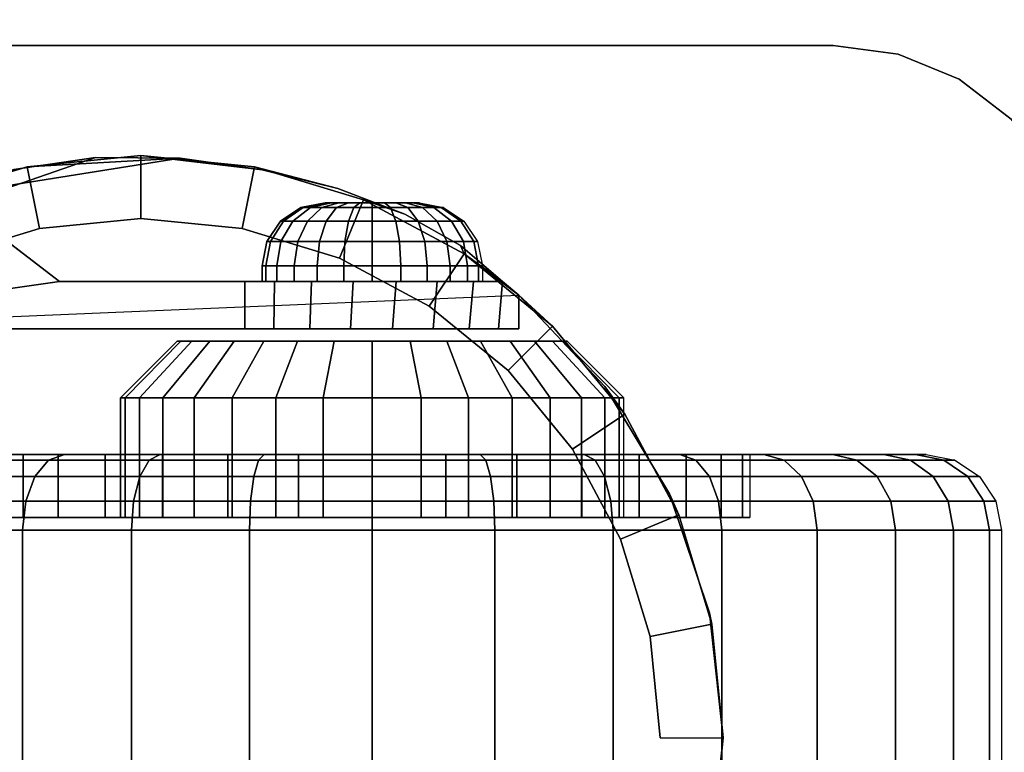
# Model space of a CAD drawing. Units: inches. Extents: x -0.2 to 22.8, y -21.1 to 0.
# Drawn here: x 19.3 to 21.3, y -14.2 to -12.8 of the extents above; entities that cross this region are included whole.
import ezdxf

# ---------------------------------------------------------------- set-up
doc = ezdxf.new("R2010")
doc.units = ezdxf.units.IN
doc.header["$MEASUREMENT"] = 0
for name, color, linetype in [('A-FURN-3-DESK-WOOD-DRAWER-BOX-OUTLINE', 251, 'Continuous'), ('A-FURN-3-STORAGE-LOWER-CASTER-HARDWARE', 253, 'Continuous'), ('A-FURN-3-STORAGE-LOWER-CASTER-TREAD', 251, 'Continuous'), ('A-FURN-3-STORAGE-LOWER-WOOD-BOTTOM-SURFACE-HORIZONTAL', 255, 'Continuous'), ('A-FURN-3-STORAGE-LOWER-WOOD-SHELF-SURFACE-HORIZONTAL', 255, 'Continuous')]:
    doc.layers.add(name, color=color, linetype=linetype)

msp = doc.modelspace()

# ---------------------------------------------------------------- linework, layer by layer
at = {"layer": 'A-FURN-3-DESK-WOOD-DRAWER-BOX-OUTLINE'}
msp.add_3dface([(21.8939, -2.2162, 5.3453), (0.8864, -2.2148, 5.3813), (0.8864, -19.3544, 5.3453), (21.8967, -19.3558, 5.3813)], dxfattribs=at)
at = {"layer": 'A-FURN-3-STORAGE-LOWER-CASTER-HARDWARE'}
for points in [[(18.2086, -12.8094, 2.9563), (18.2086, -12.8094, 3.1131), (20.9586, -12.8094, 3.1131), (20.9586, -12.8094, 2.9563)], [(18.7609, -13.3719, 2.4876), (18.7609, -13.3719, 2.4876), (19.1871, -13.0982, 1.8991), (19.4221, -13.2781, 1.5746)], [(20.4012, -13.3668, 2.7376), (20.3344, -13.3051, 2.4876), (20.2259, -13.223, 2.7376)], [(19.7899, -13.2781, 1.0667), (19.7899, -13.3719, 1.0667), (18.7609, -13.3719, 2.4876), (19.4221, -13.2781, 1.5746)], [(20.3344, -13.3051, 2.4876), (20.3344, -13.3051, 1.1373), (20.3016, -13.2781, 1.0746), (20.3016, -13.2781, 1.5746)], [(20.3344, -13.3719, 1.1373), (20.3344, -13.3051, 1.1373), (20.3344, -13.3051, 2.4876), (20.3344, -13.3719, 2.4876)]]:
    msp.add_3dface(points, dxfattribs=at)
for points, invisible_edges in [([(18.2086, -12.8094, 2.9563), (20.9586, -12.8094, 2.9563), (20.9586, -15.5594, 2.9563), (18.2086, -15.5594, 2.9563)], 10), ([(21.088, -15.5423, 2.9563), (20.9586, -15.5594, 2.9563), (20.9586, -12.8094, 2.9563), (21.088, -12.8264, 2.9563)], 10), ([(21.2086, -15.4924, 2.9563), (21.088, -15.5423, 2.9563), (21.088, -12.8264, 2.9563), (21.2086, -12.8763, 2.9563)], 10), ([(21.3121, -15.4129, 2.9563), (21.2086, -15.4924, 2.9563), (21.2086, -12.8763, 2.9563), (21.3121, -12.9558, 2.9563)], 10), ([(19.4221, -13.2781, 1.5746), (19.1871, -13.0982, 1.8991), (19.3312, -13.0554, 1.9764), (19.4933, -13.032, 2.0185)], 8), ([(19.4221, -13.2781, 1.5746), (19.4933, -13.032, 2.0185), (19.6616, -13.0334, 2.016), (19.8243, -13.0561, 1.975)], 9), ([(19.8243, -13.0561, 1.975), (19.9749, -13.0936, 1.9074), (20.1078, -13.1444, 1.8157), (19.4221, -13.2781, 1.5746)], 12), ([(19.9524, -13.1219, 1.2258), (19.9493, -13.1219, 1.2501), (19.9493, -13.1219, 1.2501), (19.9524, -13.1219, 1.2743)], 8), ([(19.9618, -13.1219, 1.2032), (19.9524, -13.1219, 1.2258), (19.9524, -13.1219, 1.2743), (19.9618, -13.1219, 1.2969)], 10), ([(19.9767, -13.1219, 1.1838), (19.9618, -13.1219, 1.2032), (19.9618, -13.1219, 1.2969), (19.9767, -13.1219, 1.3163)], 10), ([(19.9961, -13.1219, 1.1689), (19.9767, -13.1219, 1.1838), (19.9767, -13.1219, 1.3163), (19.9961, -13.1219, 1.3312)], 10), ([(20.0187, -13.1219, 1.1595), (19.9961, -13.1219, 1.1689), (19.9961, -13.1219, 1.3312), (20.0187, -13.1219, 1.3406)], 10), ([(20.043, -13.1219, 1.1563), (20.0187, -13.1219, 1.1595), (20.0187, -13.1219, 1.3406), (20.043, -13.1219, 1.3438)], 10), ([(20.0673, -13.1219, 1.1595), (20.043, -13.1219, 1.1563), (20.043, -13.1219, 1.3438), (20.0673, -13.1219, 1.3406)], 10), ([(20.0899, -13.1219, 1.1689), (20.0673, -13.1219, 1.1595), (20.0673, -13.1219, 1.3406), (20.0899, -13.1219, 1.3312)], 10), ([(20.1093, -13.1219, 1.1838), (20.0899, -13.1219, 1.1689), (20.0899, -13.1219, 1.3312), (20.1093, -13.1219, 1.3163)], 10), ([(20.1242, -13.1219, 1.2032), (20.1093, -13.1219, 1.1838), (20.1093, -13.1219, 1.3163), (20.1242, -13.1219, 1.2969)], 10), ([(20.1336, -13.1219, 1.2258), (20.1242, -13.1219, 1.2032), (20.1242, -13.1219, 1.2969), (20.1336, -13.1219, 1.2743)], 10), ([(20.1368, -13.1219, 1.2501), (20.1336, -13.1219, 1.2258), (20.1336, -13.1219, 1.2743), (20.1368, -13.1219, 1.2501)], 2), ([(20.1078, -13.1444, 1.8157), (20.2181, -13.2067, 1.7033), (20.3016, -13.2781, 1.5746), (19.4221, -13.2781, 1.5746)], 8), ([(19.7899, -13.2781, 1.0667), (19.4221, -13.2781, 1.5746), (20.3016, -13.2781, 1.5746), (20.3016, -13.2781, 1.0746)], 8), ([(19.849, -13.2781, 1.0051), (19.7899, -13.2781, 1.0667), (20.3016, -13.2781, 1.0746), (20.2445, -13.2781, 1.0112)], 10), ([(20.2445, -13.2781, 1.0112), (20.1723, -13.2781, 0.9656), (19.9225, -13.2781, 0.9617), (19.849, -13.2781, 1.0051)], 10), ([(20.1723, -13.2781, 0.9656), (20.0905, -13.2781, 0.9412), (20.0051, -13.2781, 0.9399), (19.9225, -13.2781, 0.9617)], 8), ([(20.3344, -13.3051, 2.4876), (20.5054, -13.4865, 2.4876), (18.6192, -13.5465, 2.4876), (18.7609, -13.3719, 2.4876)], 2), ([(20.3344, -13.3719, 1.1373), (20.3344, -13.3719, 2.4876), (18.7609, -13.3719, 2.4876), (19.7899, -13.3719, 1.0667)], 8), ([(19.8475, -13.3719, 1.0062), (20.2941, -13.3719, 1.0641), (20.3344, -13.3719, 1.1373), (19.7899, -13.3719, 1.0667)], 5), ([(19.9191, -13.3719, 0.9632), (20.2359, -13.3719, 1.0042), (20.2941, -13.3719, 1.0641), (19.8475, -13.3719, 1.0062)], 5), ([(19.9996, -13.3719, 0.9406), (20.1638, -13.3719, 0.9618), (20.2359, -13.3719, 1.0042), (19.9191, -13.3719, 0.9632)], 5), ([(20.0831, -13.3719, 0.9401), (20.0831, -13.3719, 0.9401), (20.1638, -13.3719, 0.9618), (19.9996, -13.3719, 0.9406)], 4), ([(19.6555, -13.3969, 1.2501), (19.663, -13.3969, 1.3256), (19.663, -13.3969, 1.1745), (19.6555, -13.3969, 1.2501)], 2), ([(19.663, -13.3969, 1.3256), (19.685, -13.3969, 1.3983), (19.685, -13.3969, 1.1018), (19.663, -13.3969, 1.1745)], 10), ([(19.685, -13.3969, 1.3983), (19.7208, -13.3969, 1.4653), (19.7208, -13.3969, 1.0348), (19.685, -13.3969, 1.1018)], 10), ([(19.7208, -13.3969, 1.4653), (19.769, -13.3969, 1.5241), (19.769, -13.3969, 0.976), (19.7208, -13.3969, 1.0348)], 10), ([(19.769, -13.3969, 1.5241), (19.8277, -13.3969, 1.5722), (19.8277, -13.3969, 0.9279), (19.769, -13.3969, 0.976)], 10), ([(19.8277, -13.3969, 1.5722), (19.8947, -13.3969, 1.6081), (19.8947, -13.3969, 0.892), (19.8277, -13.3969, 0.9279)], 10), ([(19.8947, -13.3969, 1.6081), (19.9674, -13.3969, 1.6301), (19.9674, -13.3969, 0.87), (19.8947, -13.3969, 0.892)], 10), ([(19.9674, -13.3969, 1.6301), (20.043, -13.3969, 1.6376), (20.043, -13.3969, 0.8626), (19.9674, -13.3969, 0.87)], 10), ([(20.043, -13.3969, 1.6376), (20.1186, -13.3969, 1.6301), (20.1186, -13.3969, 0.87), (20.043, -13.3969, 0.8626)], 10), ([(20.1186, -13.3969, 1.6301), (20.1913, -13.3969, 1.6081), (20.1913, -13.3969, 0.892), (20.1186, -13.3969, 0.87)], 10), ([(20.1913, -13.3969, 1.6081), (20.2583, -13.3969, 1.5722), (20.2583, -13.3969, 0.9279), (20.1913, -13.3969, 0.892)], 10), ([(20.2583, -13.3969, 1.5722), (20.317, -13.3969, 1.5241), (20.317, -13.3969, 0.976), (20.2583, -13.3969, 0.9279)], 10), ([(20.317, -13.3969, 1.5241), (20.3652, -13.3969, 1.4653), (20.3652, -13.3969, 1.0348), (20.317, -13.3969, 0.976)], 10), ([(20.3652, -13.3969, 1.4653), (20.401, -13.3969, 1.3983), (20.401, -13.3969, 1.1018), (20.3652, -13.3969, 1.0348)], 10), ([(20.401, -13.3969, 1.3983), (20.4231, -13.3969, 1.3256), (20.4231, -13.3969, 1.1745), (20.401, -13.3969, 1.1018)], 10), ([(20.4231, -13.3969, 1.3256), (20.4305, -13.3969, 1.2501), (20.4305, -13.3969, 1.2501), (20.4231, -13.3969, 1.1745)], 8), ([(20.5054, -13.4865, 2.4876), (20.6336, -13.7002, 2.4876), (18.514, -13.7452, 2.4876), (18.6192, -13.5465, 2.4876)], 10), ([(20.6336, -13.7002, 2.4876), (20.7129, -13.9365, 2.4876), (18.4492, -13.9605, 2.4876), (18.514, -13.7452, 2.4876)], 10), ([(19.5526, -13.7469, 1.3476), (19.543, -13.7469, 1.2501), (19.293, -13.7469, 1.2501), (19.3074, -13.7469, 1.3964)], 10), ([(19.543, -13.7469, 1.2501), (19.5526, -13.7469, 1.1525), (19.3074, -13.7469, 1.1037), (19.293, -13.7469, 1.2501)], 10), ([(19.5811, -13.7469, 1.4414), (19.5526, -13.7469, 1.3476), (19.3074, -13.7469, 1.3964), (19.3501, -13.7469, 1.5371)], 10), ([(19.5526, -13.7469, 1.1525), (19.5811, -13.7469, 1.0587), (19.3501, -13.7469, 0.963), (19.3074, -13.7469, 1.1037)], 10), ([(19.6273, -13.7469, 1.5278), (19.5811, -13.7469, 1.4414), (19.3501, -13.7469, 1.5371), (19.4194, -13.7469, 1.6667)], 10), ([(19.5811, -13.7469, 1.0587), (19.6273, -13.7469, 0.9723), (19.4194, -13.7469, 0.8334), (19.3501, -13.7469, 0.963)], 10), ([(19.6895, -13.7469, 1.6036), (19.6273, -13.7469, 1.5278), (19.4194, -13.7469, 1.6667), (19.5127, -13.7469, 1.7804)], 10), ([(19.6273, -13.7469, 0.9723), (19.6895, -13.7469, 0.8965), (19.5127, -13.7469, 0.7197), (19.4194, -13.7469, 0.8334)], 10), ([(19.7652, -13.7469, 1.6658), (19.6895, -13.7469, 1.6036), (19.5127, -13.7469, 1.7804), (19.6263, -13.7469, 1.8737)], 10), ([(19.6895, -13.7469, 0.8965), (19.7652, -13.7469, 0.8343), (19.6263, -13.7469, 0.6264), (19.5127, -13.7469, 0.7197)], 10), ([(19.8517, -13.7469, 1.712), (19.7652, -13.7469, 1.6658), (19.6263, -13.7469, 1.8737), (19.756, -13.7469, 1.943)], 10), ([(19.7652, -13.7469, 0.8343), (19.8517, -13.7469, 0.7881), (19.756, -13.7469, 0.5571), (19.6263, -13.7469, 0.6264)], 10), ([(19.9455, -13.7469, 1.7404), (19.8517, -13.7469, 1.712), (19.756, -13.7469, 1.943), (19.8967, -13.7469, 1.9856)], 10), ([(19.8517, -13.7469, 0.7881), (19.9455, -13.7469, 0.7597), (19.8967, -13.7469, 0.5145), (19.756, -13.7469, 0.5571)], 10), ([(20.043, -13.7469, 1.7501), (19.9455, -13.7469, 1.7404), (19.8967, -13.7469, 1.9856), (20.043, -13.7469, 2.0001)], 10), ([(19.9455, -13.7469, 0.7597), (20.043, -13.7469, 0.7501), (20.043, -13.7469, 0.5001), (19.8967, -13.7469, 0.5145)], 10), ([(20.1405, -13.7469, 1.7404), (20.043, -13.7469, 1.7501), (20.043, -13.7469, 2.0001), (20.1893, -13.7469, 1.9856)], 10), ([(20.043, -13.7469, 0.7501), (20.1405, -13.7469, 0.7597), (20.1893, -13.7469, 0.5145), (20.043, -13.7469, 0.5001)], 10), ([(20.2343, -13.7469, 1.712), (20.1405, -13.7469, 1.7404), (20.1893, -13.7469, 1.9856), (20.33, -13.7469, 1.943)], 10), ([(20.1405, -13.7469, 0.7597), (20.2343, -13.7469, 0.7881), (20.33, -13.7469, 0.5571), (20.1893, -13.7469, 0.5145)], 10), ([(20.3208, -13.7469, 1.6658), (20.2343, -13.7469, 1.712), (20.33, -13.7469, 1.943), (20.4597, -13.7469, 1.8737)], 10), ([(20.2343, -13.7469, 0.7881), (20.3208, -13.7469, 0.8343), (20.4597, -13.7469, 0.6264), (20.33, -13.7469, 0.5571)], 10), ([(20.3966, -13.7469, 1.6036), (20.3208, -13.7469, 1.6658), (20.4597, -13.7469, 1.8737), (20.5733, -13.7469, 1.7804)], 10), ([(20.3208, -13.7469, 0.8343), (20.3966, -13.7469, 0.8965), (20.5733, -13.7469, 0.7197), (20.4597, -13.7469, 0.6264)], 10), ([(20.4587, -13.7469, 1.5278), (20.3966, -13.7469, 1.6036), (20.5733, -13.7469, 1.7804), (20.6666, -13.7469, 1.6667)], 10), ([(20.3966, -13.7469, 0.8965), (20.4587, -13.7469, 0.9723), (20.6666, -13.7469, 0.8334), (20.5733, -13.7469, 0.7197)], 10), ([(20.5049, -13.7469, 1.4414), (20.4587, -13.7469, 1.5278), (20.6666, -13.7469, 1.6667), (20.7359, -13.7469, 1.5371)], 10), ([(20.4587, -13.7469, 0.9723), (20.5049, -13.7469, 1.0587), (20.7359, -13.7469, 0.963), (20.6666, -13.7469, 0.8334)], 10), ([(20.5334, -13.7469, 1.3476), (20.5049, -13.7469, 1.4414), (20.7359, -13.7469, 1.5371), (20.7786, -13.7469, 1.3964)], 10), ([(20.5049, -13.7469, 1.0587), (20.5334, -13.7469, 1.1525), (20.7786, -13.7469, 1.1037), (20.7359, -13.7469, 0.963)], 10), ([(20.543, -13.7469, 1.2501), (20.5334, -13.7469, 1.3476), (20.7786, -13.7469, 1.3964), (20.793, -13.7469, 1.2501)], 10), ([(20.5334, -13.7469, 1.1525), (20.543, -13.7469, 1.2501), (20.793, -13.7469, 1.2501), (20.7786, -13.7469, 1.1037)], 10), ([(20.7129, -13.9365, 2.4876), (20.7398, -14.1844, 2.4876), (18.4273, -14.1844, 2.4876), (18.4492, -13.9605, 2.4876)], 10), ([(20.7398, -14.1844, 2.4876), (20.7129, -14.4322, 2.4876), (18.4492, -14.4082, 2.4876), (18.4273, -14.1844, 2.4876)], 10)]:
    msp.add_3dface(points, dxfattribs=dict(at, invisible_edges=invisible_edges))
at = {"layer": 'A-FURN-3-STORAGE-LOWER-WOOD-BOTTOM-SURFACE-HORIZONTAL'}
msp.add_3dface([(22.0211, -0.875, 3.113), (22.0211, -16.625, 3.113), (0.7578, -16.625, 3.113), (0.7578, -0.875, 3.113)], dxfattribs=at)
at = {"layer": 'A-FURN-3-STORAGE-LOWER-WOOD-SHELF-SURFACE-HORIZONTAL'}
for points in [[(0.75, -0.875, 4.2381), (22.0289, -0.875, 4.2381), (22.0289, -18.8125, 4.2381), (0.75, -18.8125, 4.2381)], [(22.0289, -18.8125, 4.9881), (22.0289, -0.875, 4.9881), (0.75, -0.875, 4.988), (0.75, -18.8125, 4.9881)], [(0.75, -0.875, 15.7493), (0.75, -18.9375, 15.7493), (22.0289, -18.9375, 15.7493), (22.0289, -0.875, 15.7493)]]:
    msp.add_3dface(points, dxfattribs=at)
for points, invisible_edges in [([(12.2645, -18.5937, 14.9993), (10.5145, -18.5937, 14.9993), (0.75, -0.875, 14.9993), (22.0289, -0.875, 14.9993)], 10), ([(12.2645, -18.5937, 14.9993), (22.0289, -0.875, 14.9993), (12.327, -18.6104, 14.9993), (12.2645, -18.5937, 14.9993)], 3), ([(12.327, -18.6104, 14.9993), (22.0289, -0.875, 14.9993), (12.3727, -18.6562, 14.9993), (12.327, -18.6104, 14.9993)], 3), ([(12.3895, -18.7187, 14.9993), (12.3727, -18.6562, 14.9993), (22.0289, -0.875, 14.9993), (22.0289, -18.9375, 14.9993)], 10)]:
    msp.add_3dface(points, dxfattribs=dict(at, invisible_edges=invisible_edges))

# ---------------------------------------------------------------- meshes
at = {"layer": 'A-FURN-3-STORAGE-LOWER-CASTER-HARDWARE'}
mesh = msp.add_polymesh((2, 7), dxfattribs=at)
for k, corner in enumerate([(21.4586, -13.3094, 2.9563), (21.4415, -13.1799, 2.9563), (21.3916, -13.0594, 2.9563), (21.3121, -12.9558, 2.9563), (21.2086, -12.8763, 2.9563), (21.088, -12.8264, 2.9563), (20.9586, -12.8094, 2.9563), (21.4586, -13.3094, 3.1131), (21.4415, -13.1799, 3.1131), (21.3916, -13.0594, 3.1131), (21.3121, -12.9558, 3.1131), (21.2086, -12.8763, 3.1131), (21.088, -12.8264, 3.1131), (20.9586, -12.8094, 3.1131)]):
    mesh.set_mesh_vertex(divmod(k, 7), corner)
mesh = msp.add_polymesh((2, 32), dxfattribs=dict(at, n_close=True))
for k, corner in enumerate([(20.7398, -14.1844, 2.7376), (20.7176, -13.9588, 2.7376), (20.6518, -13.7419, 2.7376), (20.5449, -13.542, 2.7376), (20.4012, -13.3668, 2.7376), (20.2259, -13.223, 2.7376), (20.026, -13.1161, 2.7376), (19.8091, -13.0503, 2.7376), (19.5836, -13.0281, 2.7376), (19.358, -13.0503, 2.7376), (19.1411, -13.1161, 2.7376), (18.9412, -13.223, 2.7376), (18.766, -13.3668, 2.7376), (18.6222, -13.542, 2.7376), (18.5153, -13.7419, 2.7376), (18.4495, -13.9588, 2.7376), (18.4273, -14.1844, 2.7376), (18.4495, -14.4099, 2.7376), (18.5153, -14.6268, 2.7376), (18.6222, -14.8267, 2.7376), (18.766, -15.0019, 2.7376), (18.9412, -15.1457, 2.7376), (19.1411, -15.2526, 2.7376), (19.358, -15.3184, 2.7376), (19.5836, -15.3406, 2.7376), (19.8091, -15.3184, 2.7376), (20.026, -15.2526, 2.7376), (20.2259, -15.1457, 2.7376), (20.4012, -15.0019, 2.7376), (20.5449, -14.8267, 2.7376), (20.6518, -14.6268, 2.7376), (20.7176, -14.4099, 2.7376), (20.6148, -14.1844, 2.7376), (20.595, -13.9832, 2.7376), (20.5363, -13.7897, 2.7376), (20.441, -13.6114, 2.7376), (20.3128, -13.4551, 2.7376), (20.1565, -13.3269, 2.7376), (19.9782, -13.2316, 2.7376), (19.7847, -13.1729, 2.7376), (19.5836, -13.1531, 2.7376), (19.3824, -13.1729, 2.7376), (19.1889, -13.2316, 2.7376), (19.0106, -13.3269, 2.7376), (18.8544, -13.4551, 2.7376), (18.7261, -13.6114, 2.7376), (18.6308, -13.7897, 2.7376), (18.5721, -13.9832, 2.7376), (18.5523, -14.1844, 2.7376), (18.5721, -14.3855, 2.7376), (18.6308, -14.579, 2.7376), (18.7261, -14.7573, 2.7376), (18.8544, -14.9136, 2.7376), (19.0106, -15.0418, 2.7376), (19.1889, -15.1371, 2.7376), (19.3824, -15.1958, 2.7376), (19.5836, -15.2156, 2.7376), (19.7847, -15.1958, 2.7376), (19.9782, -15.1371, 2.7376), (20.1565, -15.0418, 2.7376), (20.3128, -14.9136, 2.7376), (20.441, -14.7573, 2.7376), (20.5363, -14.579, 2.7376), (20.595, -14.3855, 2.7376)]):
    mesh.set_mesh_vertex(divmod(k, 32), corner)
mesh = msp.add_polymesh((2, 11), dxfattribs=at)
for k, corner in enumerate([(20.3344, -13.3051, 2.4876), (20.3016, -13.2781, 1.5746), (20.2181, -13.2067, 1.7033), (20.1078, -13.1444, 1.8157), (19.9749, -13.0936, 1.9074), (19.8243, -13.0561, 1.975), (19.6616, -13.0334, 2.016), (19.6616, -13.0334, 2.016), (19.4933, -13.032, 2.0185), (19.3312, -13.0554, 1.9764), (19.1871, -13.0982, 1.8991), (20.2259, -13.223, 2.7376), (20.2259, -13.223, 2.7376), (20.2259, -13.223, 2.7376), (20.026, -13.1161, 2.7376), (19.8091, -13.0503, 2.7376), (19.5836, -13.0281, 2.7376), (19.358, -13.0503, 2.7376), (19.1411, -13.1161, 2.7376), (18.9412, -13.223, 2.7376), (18.766, -13.3668, 2.7376), (18.7609, -13.3719, 2.4876)]):
    mesh.set_mesh_vertex(divmod(k, 11), corner)
mesh = msp.add_polymesh((24, 6), dxfattribs=dict(at, m_close=True))
for k, corner in enumerate([(20.1368, -13.1219, 1.2501), (20.1846, -13.1314, 1.2501), (20.2251, -13.1585, 1.2501), (20.2522, -13.199, 1.2501), (20.2618, -13.2469, 1.2501), (20.2618, -13.2781, 1.2501), (20.1336, -13.1219, 1.2258), (20.1798, -13.1314, 1.2134), (20.2189, -13.1585, 1.2029), (20.2451, -13.199, 1.1959), (20.2543, -13.2469, 1.1934), (20.2543, -13.2781, 1.1934), (20.1242, -13.1219, 1.2032), (20.1656, -13.1314, 1.1793), (20.2007, -13.1585, 1.159), (20.2242, -13.199, 1.1454), (20.2324, -13.2469, 1.1407), (20.2324, -13.2781, 1.1407), (20.1093, -13.1219, 1.1838), (20.1431, -13.1314, 1.1499), (20.1718, -13.1585, 1.1213), (20.191, -13.199, 1.1021), (20.1977, -13.2469, 1.0954), (20.1977, -13.2781, 1.0954), (20.0899, -13.1219, 1.1689), (20.1138, -13.1314, 1.1274), (20.1341, -13.1585, 1.0923), (20.1476, -13.199, 1.0688), (20.1524, -13.2469, 1.0606), (20.1524, -13.2781, 1.0606), (20.0673, -13.1219, 1.1595), (20.0796, -13.1314, 1.1133), (20.0901, -13.1585, 1.0741), (20.0972, -13.199, 1.0479), (20.0996, -13.2469, 1.0388), (20.0996, -13.2781, 1.0388), (20.043, -13.1219, 1.1563), (20.043, -13.1314, 1.1085), (20.043, -13.1585, 1.0679), (20.043, -13.199, 1.0408), (20.043, -13.2469, 1.0313), (20.043, -13.2781, 1.0313), (20.0187, -13.1219, 1.1595), (20.0064, -13.1314, 1.1133), (19.9959, -13.1585, 1.0741), (19.9889, -13.199, 1.0479), (19.9864, -13.2469, 1.0388), (19.9864, -13.2781, 1.0388), (19.9961, -13.1219, 1.1689), (19.9722, -13.1314, 1.1274), (19.9519, -13.1585, 1.0923), (19.9384, -13.199, 1.0688), (19.9336, -13.2469, 1.0606), (19.9336, -13.2781, 1.0606), (19.9767, -13.1219, 1.1838), (19.9429, -13.1314, 1.1499), (19.9142, -13.1585, 1.1213), (19.8951, -13.199, 1.1021), (19.8883, -13.2469, 1.0954), (19.8883, -13.2781, 1.0954), (19.9618, -13.1219, 1.2032), (19.9204, -13.1314, 1.1793), (19.8853, -13.1585, 1.159), (19.8618, -13.199, 1.1454), (19.8536, -13.2469, 1.1407), (19.8536, -13.2781, 1.1407), (19.9524, -13.1219, 1.2258), (19.9062, -13.1314, 1.2134), (19.8671, -13.1585, 1.2029), (19.8409, -13.199, 1.1959), (19.8317, -13.2469, 1.1934), (19.8317, -13.2781, 1.1934), (19.9493, -13.1219, 1.2501), (19.9014, -13.1314, 1.2501), (19.8609, -13.1585, 1.2501), (19.8338, -13.199, 1.2501), (19.8243, -13.2469, 1.2501), (19.8243, -13.2781, 1.2501), (19.9524, -13.1219, 1.2743), (19.9062, -13.1314, 1.2867), (19.8671, -13.1585, 1.2972), (19.8409, -13.199, 1.3042), (19.8317, -13.2469, 1.3067), (19.8317, -13.2781, 1.3067), (19.9618, -13.1219, 1.2969), (19.9204, -13.1314, 1.3208), (19.8853, -13.1585, 1.3411), (19.8618, -13.199, 1.3547), (19.8536, -13.2469, 1.3594), (19.8536, -13.2781, 1.3594), (19.9767, -13.1219, 1.3163), (19.9429, -13.1314, 1.3502), (19.9142, -13.1585, 1.3788), (19.8951, -13.199, 1.398), (19.8883, -13.2469, 1.4047), (19.8883, -13.2781, 1.4047), (19.9961, -13.1219, 1.3312), (19.9722, -13.1314, 1.3727), (19.9519, -13.1585, 1.4078), (19.9384, -13.199, 1.4313), (19.9336, -13.2469, 1.4395), (19.9336, -13.2781, 1.4395), (20.0187, -13.1219, 1.3406), (20.0064, -13.1314, 1.3868), (19.9959, -13.1585, 1.426), (19.9889, -13.199, 1.4522), (19.9864, -13.2469, 1.4613), (19.9864, -13.2781, 1.4613), (20.043, -13.1219, 1.3438), (20.043, -13.1314, 1.3916), (20.043, -13.1585, 1.4322), (20.043, -13.199, 1.4593), (20.043, -13.2469, 1.4688), (20.043, -13.2781, 1.4688), (20.0673, -13.1219, 1.3406), (20.0796, -13.1314, 1.3868), (20.0901, -13.1585, 1.426), (20.0972, -13.199, 1.4522), (20.0996, -13.2469, 1.4613), (20.0996, -13.2781, 1.4613), (20.0899, -13.1219, 1.3312), (20.1138, -13.1314, 1.3727), (20.1341, -13.1585, 1.4078), (20.1476, -13.199, 1.4313), (20.1524, -13.2469, 1.4395), (20.1524, -13.2781, 1.4395), (20.1093, -13.1219, 1.3163), (20.1431, -13.1314, 1.3502), (20.1718, -13.1585, 1.3788), (20.191, -13.199, 1.398), (20.1977, -13.2469, 1.4047), (20.1977, -13.2781, 1.4047), (20.1242, -13.1219, 1.2969), (20.1656, -13.1314, 1.3208), (20.2007, -13.1585, 1.3411), (20.2242, -13.199, 1.3547), (20.2324, -13.2469, 1.3594), (20.2324, -13.2781, 1.3594), (20.1336, -13.1219, 1.2743), (20.1798, -13.1314, 1.2867), (20.2189, -13.1585, 1.2972), (20.2451, -13.199, 1.3042), (20.2543, -13.2469, 1.3067), (20.2543, -13.2781, 1.3067)]):
    mesh.set_mesh_vertex(divmod(k, 6), corner)
mesh = msp.add_polymesh((2, 32), dxfattribs=dict(at, n_close=True))
for k, corner in enumerate([(20.6148, -14.1844, 2.7376), (20.595, -13.9832, 2.7376), (20.5363, -13.7897, 2.7376), (20.441, -13.6114, 2.7376), (20.3128, -13.4551, 2.7376), (20.1565, -13.3269, 2.7376), (19.9782, -13.2316, 2.7376), (19.7847, -13.1729, 2.7376), (19.5836, -13.1531, 2.7376), (19.3824, -13.1729, 2.7376), (19.1889, -13.2316, 2.7376), (19.0106, -13.3269, 2.7376), (18.8544, -13.4551, 2.7376), (18.7261, -13.6114, 2.7376), (18.6308, -13.7897, 2.7376), (18.5721, -13.9832, 2.7376), (18.5523, -14.1844, 2.7376), (18.5721, -14.3855, 2.7376), (18.6308, -14.579, 2.7376), (18.7261, -14.7573, 2.7376), (18.8544, -14.9136, 2.7376), (19.0106, -15.0418, 2.7376), (19.1889, -15.1371, 2.7376), (19.3824, -15.1958, 2.7376), (19.5836, -15.2156, 2.7376), (19.7847, -15.1958, 2.7376), (19.9782, -15.1371, 2.7376), (20.1565, -15.0418, 2.7376), (20.3128, -14.9136, 2.7376), (20.441, -14.7573, 2.7376), (20.5363, -14.579, 2.7376), (20.595, -14.3855, 2.7376), (20.6148, -14.1844, 2.9563), (20.595, -13.9832, 2.9563), (20.5363, -13.7897, 2.9563), (20.441, -13.6114, 2.9563), (20.3128, -13.4551, 2.9563), (20.1565, -13.3269, 2.9563), (19.9782, -13.2316, 2.9563), (19.7847, -13.1729, 2.9563), (19.5836, -13.1531, 2.9563), (19.3824, -13.1729, 2.9563), (19.1889, -13.2316, 2.9563), (19.0106, -13.3269, 2.9563), (18.8544, -13.4551, 2.9563), (18.7261, -13.6114, 2.9563), (18.6308, -13.7897, 2.9563), (18.5721, -13.9832, 2.9563), (18.5523, -14.1844, 2.9563), (18.5721, -14.3855, 2.9563), (18.6308, -14.579, 2.9563), (18.7261, -14.7573, 2.9563), (18.8544, -14.9136, 2.9563), (19.0106, -15.0418, 2.9563), (19.1889, -15.1371, 2.9563), (19.3824, -15.1958, 2.9563), (19.5836, -15.2156, 2.9563), (19.7847, -15.1958, 2.9563), (19.9782, -15.1371, 2.9563), (20.1565, -15.0418, 2.9563), (20.3128, -14.9136, 2.9563), (20.441, -14.7573, 2.9563), (20.5363, -14.579, 2.9563), (20.595, -14.3855, 2.9563)]):
    mesh.set_mesh_vertex(divmod(k, 32), corner)
mesh = msp.add_polymesh((2, 9), dxfattribs=at)
for k, corner in enumerate([(19.7899, -13.2781, 1.0667), (19.849, -13.2781, 1.0051), (19.9225, -13.2781, 0.9617), (20.0051, -13.2781, 0.9399), (20.0905, -13.2781, 0.9412), (20.1723, -13.2781, 0.9656), (20.2445, -13.2781, 1.0112), (20.3016, -13.2781, 1.0746), (20.3344, -13.3051, 1.1373), (19.7899, -13.3719, 1.0667), (19.8475, -13.3719, 1.0062), (19.9191, -13.3719, 0.9632), (19.9996, -13.3719, 0.9406), (20.0831, -13.3719, 0.9401), (20.1638, -13.3719, 0.9618), (20.2359, -13.3719, 1.0042), (20.2941, -13.3719, 1.0641), (20.3344, -13.3719, 1.1373)]):
    mesh.set_mesh_vertex(divmod(k, 9), corner)
mesh = msp.add_polymesh((2, 9), dxfattribs=at)
for k, corner in enumerate([(20.3344, -15.0636, 2.4876), (20.5054, -14.8823, 2.4876), (20.6336, -14.6685, 2.4876), (20.7129, -14.4322, 2.4876), (20.7398, -14.1844, 2.4876), (20.7129, -13.9365, 2.4876), (20.6336, -13.7002, 2.4876), (20.5054, -13.4865, 2.4876), (20.3344, -13.3051, 2.4876), (20.4012, -15.0019, 2.7376), (20.5449, -14.8267, 2.7376), (20.6518, -14.6268, 2.7376), (20.7176, -14.4099, 2.7376), (20.7398, -14.1844, 2.7376), (20.7176, -13.9588, 2.7376), (20.6518, -13.7419, 2.7376), (20.5449, -13.542, 2.7376), (20.4012, -13.3668, 2.7376)]):
    mesh.set_mesh_vertex(divmod(k, 9), corner)
mesh = msp.add_polymesh((2, 32), dxfattribs=dict(at, n_close=True))
for k, corner in enumerate([(20.5334, -13.5094, 1.1525), (20.5049, -13.5094, 1.0587), (20.4587, -13.5094, 0.9723), (20.3966, -13.5094, 0.8965), (20.3208, -13.5094, 0.8343), (20.2343, -13.5094, 0.7881), (20.1405, -13.5094, 0.7597), (20.043, -13.5094, 0.7501), (19.9455, -13.5094, 0.7597), (19.8517, -13.5094, 0.7881), (19.7652, -13.5094, 0.8343), (19.6895, -13.5094, 0.8965), (19.6273, -13.5094, 0.9723), (19.5811, -13.5094, 1.0587), (19.5526, -13.5094, 1.1525), (19.543, -13.5094, 1.2501), (19.5526, -13.5094, 1.3476), (19.5811, -13.5094, 1.4414), (19.6273, -13.5094, 1.5278), (19.6895, -13.5094, 1.6036), (19.7652, -13.5094, 1.6658), (19.8517, -13.5094, 1.712), (19.9455, -13.5094, 1.7404), (20.043, -13.5094, 1.7501), (20.1405, -13.5094, 1.7404), (20.2343, -13.5094, 1.712), (20.3208, -13.5094, 1.6658), (20.3966, -13.5094, 1.6036), (20.4587, -13.5094, 1.5278), (20.5049, -13.5094, 1.4414), (20.5334, -13.5094, 1.3476), (20.543, -13.5094, 1.2501), (20.4231, -13.3969, 1.1745), (20.401, -13.3969, 1.1018), (20.3652, -13.3969, 1.0348), (20.317, -13.3969, 0.976), (20.2583, -13.3969, 0.9279), (20.1913, -13.3969, 0.892), (20.1186, -13.3969, 0.87), (20.043, -13.3969, 0.8626), (19.9674, -13.3969, 0.87), (19.8947, -13.3969, 0.892), (19.8277, -13.3969, 0.9279), (19.769, -13.3969, 0.976), (19.7208, -13.3969, 1.0348), (19.685, -13.3969, 1.1018), (19.663, -13.3969, 1.1745), (19.6555, -13.3969, 1.2501), (19.663, -13.3969, 1.3256), (19.685, -13.3969, 1.3983), (19.7208, -13.3969, 1.4653), (19.769, -13.3969, 1.5241), (19.8277, -13.3969, 1.5722), (19.8947, -13.3969, 1.6081), (19.9674, -13.3969, 1.6301), (20.043, -13.3969, 1.6376), (20.1186, -13.3969, 1.6301), (20.1913, -13.3969, 1.6081), (20.2583, -13.3969, 1.5722), (20.317, -13.3969, 1.5241), (20.3652, -13.3969, 1.4653), (20.401, -13.3969, 1.3983), (20.4231, -13.3969, 1.3256), (20.4305, -13.3969, 1.2501)]):
    mesh.set_mesh_vertex(divmod(k, 32), corner)
mesh = msp.add_polymesh((2, 32), dxfattribs=dict(at, n_close=True))
for k, corner in enumerate([(20.5334, -13.7469, 1.1525), (20.5049, -13.7469, 1.0587), (20.4587, -13.7469, 0.9723), (20.3966, -13.7469, 0.8965), (20.3208, -13.7469, 0.8343), (20.2343, -13.7469, 0.7881), (20.1405, -13.7469, 0.7597), (20.043, -13.7469, 0.7501), (19.9455, -13.7469, 0.7597), (19.8517, -13.7469, 0.7881), (19.7652, -13.7469, 0.8343), (19.6895, -13.7469, 0.8965), (19.6273, -13.7469, 0.9723), (19.5811, -13.7469, 1.0587), (19.5526, -13.7469, 1.1525), (19.543, -13.7469, 1.2501), (19.5526, -13.7469, 1.3476), (19.5811, -13.7469, 1.4414), (19.6273, -13.7469, 1.5278), (19.6895, -13.7469, 1.6036), (19.7652, -13.7469, 1.6658), (19.8517, -13.7469, 1.712), (19.9455, -13.7469, 1.7404), (20.043, -13.7469, 1.7501), (20.1405, -13.7469, 1.7404), (20.2343, -13.7469, 1.712), (20.3208, -13.7469, 1.6658), (20.3966, -13.7469, 1.6036), (20.4587, -13.7469, 1.5278), (20.5049, -13.7469, 1.4414), (20.5334, -13.7469, 1.3476), (20.543, -13.7469, 1.2501), (20.5334, -13.5094, 1.1525), (20.5049, -13.5094, 1.0587), (20.4587, -13.5094, 0.9723), (20.3966, -13.5094, 0.8965), (20.3208, -13.5094, 0.8343), (20.2343, -13.5094, 0.7881), (20.1405, -13.5094, 0.7597), (20.043, -13.5094, 0.7501), (19.9455, -13.5094, 0.7597), (19.8517, -13.5094, 0.7881), (19.7652, -13.5094, 0.8343), (19.6895, -13.5094, 0.8965), (19.6273, -13.5094, 0.9723), (19.5811, -13.5094, 1.0587), (19.5526, -13.5094, 1.1525), (19.543, -13.5094, 1.2501), (19.5526, -13.5094, 1.3476), (19.5811, -13.5094, 1.4414), (19.6273, -13.5094, 1.5278), (19.6895, -13.5094, 1.6036), (19.7652, -13.5094, 1.6658), (19.8517, -13.5094, 1.712), (19.9455, -13.5094, 1.7404), (20.043, -13.5094, 1.7501), (20.1405, -13.5094, 1.7404), (20.2343, -13.5094, 1.712), (20.3208, -13.5094, 1.6658), (20.3966, -13.5094, 1.6036), (20.4587, -13.5094, 1.5278), (20.5049, -13.5094, 1.4414), (20.5334, -13.5094, 1.3476), (20.543, -13.5094, 1.2501)]):
    mesh.set_mesh_vertex(divmod(k, 32), corner)
mesh = msp.add_polymesh((2, 32), dxfattribs=dict(at, n_close=True))
for k, corner in enumerate([(20.7786, -13.6219, 1.1037), (20.7359, -13.6219, 0.963), (20.6666, -13.6219, 0.8334), (20.5733, -13.6219, 0.7197), (20.4597, -13.6219, 0.6264), (20.33, -13.6219, 0.5571), (20.1893, -13.6219, 0.5145), (20.043, -13.6219, 0.5001), (19.8967, -13.6219, 0.5145), (19.756, -13.6219, 0.5571), (19.6263, -13.6219, 0.6264), (19.5127, -13.6219, 0.7197), (19.4194, -13.6219, 0.8334), (19.3501, -13.6219, 0.963), (19.3074, -13.6219, 1.1037), (19.293, -13.6219, 1.2501), (19.3074, -13.6219, 1.3964), (19.3501, -13.6219, 1.5371), (19.4194, -13.6219, 1.6667), (19.5127, -13.6219, 1.7804), (19.6263, -13.6219, 1.8737), (19.756, -13.6219, 1.943), (19.8967, -13.6219, 1.9856), (20.043, -13.6219, 2.0001), (20.1893, -13.6219, 1.9856), (20.33, -13.6219, 1.943), (20.4597, -13.6219, 1.8737), (20.5733, -13.6219, 1.7804), (20.6666, -13.6219, 1.6667), (20.7359, -13.6219, 1.5371), (20.7786, -13.6219, 1.3964), (20.793, -13.6219, 1.2501), (20.7786, -13.7469, 1.1037), (20.7359, -13.7469, 0.963), (20.6666, -13.7469, 0.8334), (20.5733, -13.7469, 0.7197), (20.4597, -13.7469, 0.6264), (20.33, -13.7469, 0.5571), (20.1893, -13.7469, 0.5145), (20.043, -13.7469, 0.5001), (19.8967, -13.7469, 0.5145), (19.756, -13.7469, 0.5571), (19.6263, -13.7469, 0.6264), (19.5127, -13.7469, 0.7197), (19.4194, -13.7469, 0.8334), (19.3501, -13.7469, 0.963), (19.3074, -13.7469, 1.1037), (19.293, -13.7469, 1.2501), (19.3074, -13.7469, 1.3964), (19.3501, -13.7469, 1.5371), (19.4194, -13.7469, 1.6667), (19.5127, -13.7469, 1.7804), (19.6263, -13.7469, 1.8737), (19.756, -13.7469, 1.943), (19.8967, -13.7469, 1.9856), (20.043, -13.7469, 2.0001), (20.1893, -13.7469, 1.9856), (20.33, -13.7469, 1.943), (20.4597, -13.7469, 1.8737), (20.5733, -13.7469, 1.7804), (20.6666, -13.7469, 1.6667), (20.7359, -13.7469, 1.5371), (20.7786, -13.7469, 1.3964), (20.793, -13.7469, 1.2501)]):
    mesh.set_mesh_vertex(divmod(k, 32), corner)
at = {"layer": 'A-FURN-3-STORAGE-LOWER-CASTER-TREAD'}
mesh = msp.add_polymesh((9, 9), dxfattribs=at)
for k, corner in enumerate([(20.043, -13.6219, 0.5001), (20.043, -13.6219, 0.1501), (20.043, -13.6333, 0.0926), (20.043, -13.6658, 0.044), (20.043, -13.7145, 0.0115), (20.043, -13.7719, 0.0001), (20.043, -14.5969, 0.0001), (20.043, -14.6543, 0.0115), (20.043, -14.7029, 0.044), (19.8967, -13.6219, 0.5145), (19.8284, -13.6219, 0.1712), (19.8172, -13.6333, 0.1149), (19.8077, -13.6658, 0.0672), (19.8014, -13.7145, 0.0353), (19.7991, -13.7719, 0.0241), (19.7991, -14.5969, 0.0241), (19.8014, -14.6543, 0.0353), (19.8077, -14.7029, 0.0672), (19.756, -13.6219, 0.5571), (19.6221, -13.6219, 0.2338), (19.6001, -13.6333, 0.1807), (19.5815, -13.6658, 0.1358), (19.569, -13.7145, 0.1057), (19.5647, -13.7719, 0.0952), (19.5647, -14.5969, 0.0952), (19.569, -14.6543, 0.1057), (19.5815, -14.7029, 0.1358), (19.6263, -13.6219, 0.6264), (19.4319, -13.6219, 0.3354), (19.4, -13.6333, 0.2877), (19.3729, -13.6658, 0.2472), (19.3549, -13.7145, 0.2202), (19.3485, -13.7719, 0.2107), (19.3485, -14.5969, 0.2107), (19.3549, -14.6543, 0.2202), (19.3729, -14.7029, 0.2472), (19.5127, -13.6219, 0.7197), (19.2652, -13.6219, 0.4722), (19.2246, -13.6333, 0.4316), (19.1902, -13.6658, 0.3972), (19.1672, -13.7145, 0.3742), (19.1591, -13.7719, 0.3662), (19.1591, -14.5969, 0.3662), (19.1672, -14.6543, 0.3742), (19.1902, -14.7029, 0.3972), (19.4194, -13.6219, 0.8334), (19.1284, -13.6219, 0.6389), (19.0807, -13.6333, 0.607), (19.0402, -13.6658, 0.58), (19.0132, -13.7145, 0.5619), (19.0037, -13.7719, 0.5556), (19.0037, -14.5969, 0.5556), (19.0132, -14.6543, 0.5619), (19.0402, -14.7029, 0.58), (19.3501, -13.6219, 0.963), (19.0267, -13.6219, 0.8291), (18.9737, -13.6333, 0.8071), (18.9287, -13.6658, 0.7885), (18.8987, -13.7145, 0.7761), (18.8882, -13.7719, 0.7717), (18.8882, -14.5969, 0.7717), (18.8987, -14.6543, 0.7761), (18.9287, -14.7029, 0.7885), (19.3074, -13.6219, 1.1037), (18.9641, -13.6219, 1.0355), (18.9078, -13.6333, 1.0243), (18.8601, -13.6658, 1.0148), (18.8282, -13.7145, 1.0084), (18.817, -13.7719, 1.0062), (18.817, -14.5969, 1.0062), (18.8282, -14.6543, 1.0084), (18.8601, -14.7029, 1.0148), (19.293, -13.6219, 1.2501), (18.943, -13.6219, 1.2501), (18.8856, -13.6333, 1.2501), (18.8369, -13.6658, 1.2501), (18.8044, -13.7145, 1.2501), (18.793, -13.7719, 1.2501), (18.793, -14.5969, 1.2501), (18.8044, -14.6543, 1.2501), (18.8369, -14.7029, 1.2501)]):
    mesh.set_mesh_vertex(divmod(k, 9), corner)
mesh = msp.add_polymesh((9, 9), dxfattribs=at)
for k, corner in enumerate([(19.293, -13.6219, 1.2501), (18.943, -13.6219, 1.2501), (18.8856, -13.6333, 1.2501), (18.8369, -13.6658, 1.2501), (18.8044, -13.7145, 1.2501), (18.793, -13.7719, 1.2501), (18.793, -14.5969, 1.2501), (18.8044, -14.6543, 1.2501), (18.8369, -14.7029, 1.2501), (19.3074, -13.6219, 1.3964), (18.9641, -13.6219, 1.4646), (18.9078, -13.6333, 1.4758), (18.8601, -13.6658, 1.4853), (18.8282, -13.7145, 1.4917), (18.817, -13.7719, 1.4939), (18.817, -14.5969, 1.4939), (18.8282, -14.6543, 1.4917), (18.8601, -14.7029, 1.4853), (19.3501, -13.6219, 1.5371), (19.0267, -13.6219, 1.671), (18.9737, -13.6333, 1.693), (18.9287, -13.6658, 1.7116), (18.8987, -13.7145, 1.724), (18.8882, -13.7719, 1.7284), (18.8882, -14.5969, 1.7284), (18.8987, -14.6543, 1.724), (18.9287, -14.7029, 1.7116), (19.4194, -13.6219, 1.6667), (19.1284, -13.6219, 1.8612), (19.0807, -13.6333, 1.8931), (19.0402, -13.6658, 1.9201), (19.0132, -13.7145, 1.9382), (19.0037, -13.7719, 1.9445), (19.0037, -14.5969, 1.9445), (19.0132, -14.6543, 1.9382), (19.0402, -14.7029, 1.9201), (19.5127, -13.6219, 1.7804), (19.2652, -13.6219, 2.0279), (19.2246, -13.6333, 2.0685), (19.1902, -13.6658, 2.1029), (19.1672, -13.7145, 2.1259), (19.1591, -13.7719, 2.1339), (19.1591, -14.5969, 2.1339), (19.1672, -14.6543, 2.1259), (19.1902, -14.7029, 2.1029), (19.6263, -13.6219, 1.8737), (19.4319, -13.6219, 2.1647), (19.4, -13.6333, 2.2124), (19.3729, -13.6658, 2.2529), (19.3549, -13.7145, 2.2799), (19.3485, -13.7719, 2.2894), (19.3485, -14.5969, 2.2894), (19.3549, -14.6543, 2.2799), (19.3729, -14.7029, 2.2529), (19.756, -13.6219, 1.943), (19.6221, -13.6219, 2.2663), (19.6001, -13.6333, 2.3194), (19.5815, -13.6658, 2.3643), (19.569, -13.7145, 2.3944), (19.5647, -13.7719, 2.4049), (19.5647, -14.5969, 2.4049), (19.569, -14.6543, 2.3944), (19.5815, -14.7029, 2.3643), (19.8967, -13.6219, 1.9856), (19.8284, -13.6219, 2.3289), (19.8172, -13.6333, 2.3852), (19.8077, -13.6658, 2.4329), (19.8014, -13.7145, 2.4648), (19.7991, -13.7719, 2.476), (19.7991, -14.5969, 2.476), (19.8014, -14.6543, 2.4648), (19.8077, -14.7029, 2.4329), (20.043, -13.6219, 2.0001), (20.043, -13.6219, 2.3501), (20.043, -13.6333, 2.4075), (20.043, -13.6658, 2.4561), (20.043, -13.7145, 2.4886), (20.043, -13.7719, 2.5001), (20.043, -14.5969, 2.5001), (20.043, -14.6543, 2.4886), (20.043, -14.7029, 2.4561)]):
    mesh.set_mesh_vertex(divmod(k, 9), corner)
mesh = msp.add_polymesh((9, 9), dxfattribs=at)
for k, corner in enumerate([(20.793, -13.6219, 1.2501), (21.143, -13.6219, 1.2501), (21.2004, -13.6333, 1.2501), (21.2491, -13.6658, 1.2501), (21.2816, -13.7145, 1.2501), (21.293, -13.7719, 1.2501), (21.293, -14.5969, 1.2501), (21.2816, -14.6543, 1.2501), (21.2491, -14.7029, 1.2501), (20.7786, -13.6219, 1.1037), (21.1219, -13.6219, 1.0355), (21.1782, -13.6333, 1.0243), (21.2259, -13.6658, 1.0148), (21.2578, -13.7145, 1.0084), (21.269, -13.7719, 1.0062), (21.269, -14.5969, 1.0062), (21.2578, -14.6543, 1.0084), (21.2259, -14.7029, 1.0148), (20.7359, -13.6219, 0.963), (21.0593, -13.6219, 0.8291), (21.1123, -13.6333, 0.8071), (21.1573, -13.6658, 0.7885), (21.1873, -13.7145, 0.7761), (21.1979, -13.7719, 0.7717), (21.1979, -14.5969, 0.7717), (21.1873, -14.6543, 0.7761), (21.1573, -14.7029, 0.7885), (20.6666, -13.6219, 0.8334), (20.9576, -13.6219, 0.6389), (21.0053, -13.6333, 0.607), (21.0458, -13.6658, 0.58), (21.0728, -13.7145, 0.5619), (21.0823, -13.7719, 0.5556), (21.0823, -14.5969, 0.5556), (21.0728, -14.6543, 0.5619), (21.0458, -14.7029, 0.58), (20.5733, -13.6219, 0.7197), (20.8208, -13.6219, 0.4722), (20.8614, -13.6333, 0.4316), (20.8958, -13.6658, 0.3972), (20.9188, -13.7145, 0.3742), (20.9269, -13.7719, 0.3662), (20.9269, -14.5969, 0.3662), (20.9188, -14.6543, 0.3742), (20.8958, -14.7029, 0.3972), (20.4597, -13.6219, 0.6264), (20.6541, -13.6219, 0.3354), (20.686, -13.6333, 0.2877), (20.7131, -13.6658, 0.2472), (20.7311, -13.7145, 0.2202), (20.7375, -13.7719, 0.2107), (20.7375, -14.5969, 0.2107), (20.7311, -14.6543, 0.2202), (20.7131, -14.7029, 0.2472), (20.33, -13.6219, 0.5571), (20.464, -13.6219, 0.2338), (20.4859, -13.6333, 0.1807), (20.5045, -13.6658, 0.1358), (20.517, -13.7145, 0.1057), (20.5214, -13.7719, 0.0952), (20.5214, -14.5969, 0.0952), (20.517, -14.6543, 0.1057), (20.5045, -14.7029, 0.1358), (20.1893, -13.6219, 0.5145), (20.2576, -13.6219, 0.1712), (20.2688, -13.6333, 0.1149), (20.2783, -13.6658, 0.0672), (20.2846, -13.7145, 0.0353), (20.2869, -13.7719, 0.0241), (20.2869, -14.5969, 0.0241), (20.2846, -14.6543, 0.0353), (20.2783, -14.7029, 0.0672), (20.043, -13.6219, 0.5001), (20.043, -13.6219, 0.1501), (20.043, -13.6333, 0.0926), (20.043, -13.6658, 0.044), (20.043, -13.7145, 0.0115), (20.043, -13.7719, 0.0001), (20.043, -14.5969, 0.0001), (20.043, -14.6543, 0.0115), (20.043, -14.7029, 0.044)]):
    mesh.set_mesh_vertex(divmod(k, 9), corner)
mesh = msp.add_polymesh((8, 9), dxfattribs=at)
for k, corner in enumerate([(20.043, -13.6219, 2.0001), (20.043, -13.6219, 2.3501), (20.043, -13.6333, 2.4075), (20.043, -13.6658, 2.4561), (20.043, -13.7145, 2.4886), (20.043, -13.7719, 2.5001), (20.043, -14.5969, 2.5001), (20.043, -14.6543, 2.4886), (20.043, -14.7029, 2.4561), (20.1893, -13.6219, 1.9856), (20.2576, -13.6219, 2.3289), (20.2688, -13.6333, 2.3852), (20.2783, -13.6658, 2.4329), (20.2846, -13.7145, 2.4648), (20.2869, -13.7719, 2.476), (20.2869, -14.5969, 2.476), (20.2846, -14.6543, 2.4648), (20.2783, -14.7029, 2.4329), (20.33, -13.6219, 1.943), (20.464, -13.6219, 2.2663), (20.4859, -13.6333, 2.3194), (20.5045, -13.6658, 2.3643), (20.517, -13.7145, 2.3944), (20.5214, -13.7719, 2.4049), (20.5214, -14.5969, 2.4049), (20.517, -14.6543, 2.3944), (20.5045, -14.7029, 2.3643), (20.4597, -13.6219, 1.8737), (20.6541, -13.6219, 2.1647), (20.686, -13.6333, 2.2124), (20.7131, -13.6658, 2.2529), (20.7311, -13.7145, 2.2799), (20.7375, -13.7719, 2.2894), (20.7375, -14.5969, 2.2894), (20.7311, -14.6543, 2.2799), (20.7131, -14.7029, 2.2529), (20.5733, -13.6219, 1.7804), (20.8208, -13.6219, 2.0279), (20.8614, -13.6333, 2.0685), (20.8958, -13.6658, 2.1029), (20.9188, -13.7145, 2.1259), (20.9269, -13.7719, 2.1339), (20.9269, -14.5969, 2.1339), (20.9188, -14.6543, 2.1259), (20.8958, -14.7029, 2.1029), (20.6666, -13.6219, 1.6667), (20.9576, -13.6219, 1.8612), (21.0053, -13.6333, 1.8931), (21.0458, -13.6658, 1.9201), (21.0728, -13.7145, 1.9382), (21.0823, -13.7719, 1.9445), (21.0823, -14.5969, 1.9445), (21.0728, -14.6543, 1.9382), (21.0458, -14.7029, 1.9201), (20.7359, -13.6219, 1.5371), (21.0593, -13.6219, 1.671), (21.1123, -13.6333, 1.693), (21.1573, -13.6658, 1.7116), (21.1873, -13.7145, 1.724), (21.1979, -13.7719, 1.7284), (21.1979, -14.5969, 1.7284), (21.1873, -14.6543, 1.724), (21.1573, -14.7029, 1.7116), (20.7786, -13.6219, 1.3964), (21.1219, -13.6219, 1.4646), (21.1782, -13.6333, 1.4758), (21.2259, -13.6658, 1.4853), (21.2578, -13.7145, 1.4917), (21.269, -13.7719, 1.4939), (21.269, -14.5969, 1.4939), (21.2578, -14.6543, 1.4917), (21.2259, -14.7029, 1.4853)]):
    mesh.set_mesh_vertex(divmod(k, 9), corner)

doc.saveas('drawing.dxf')
